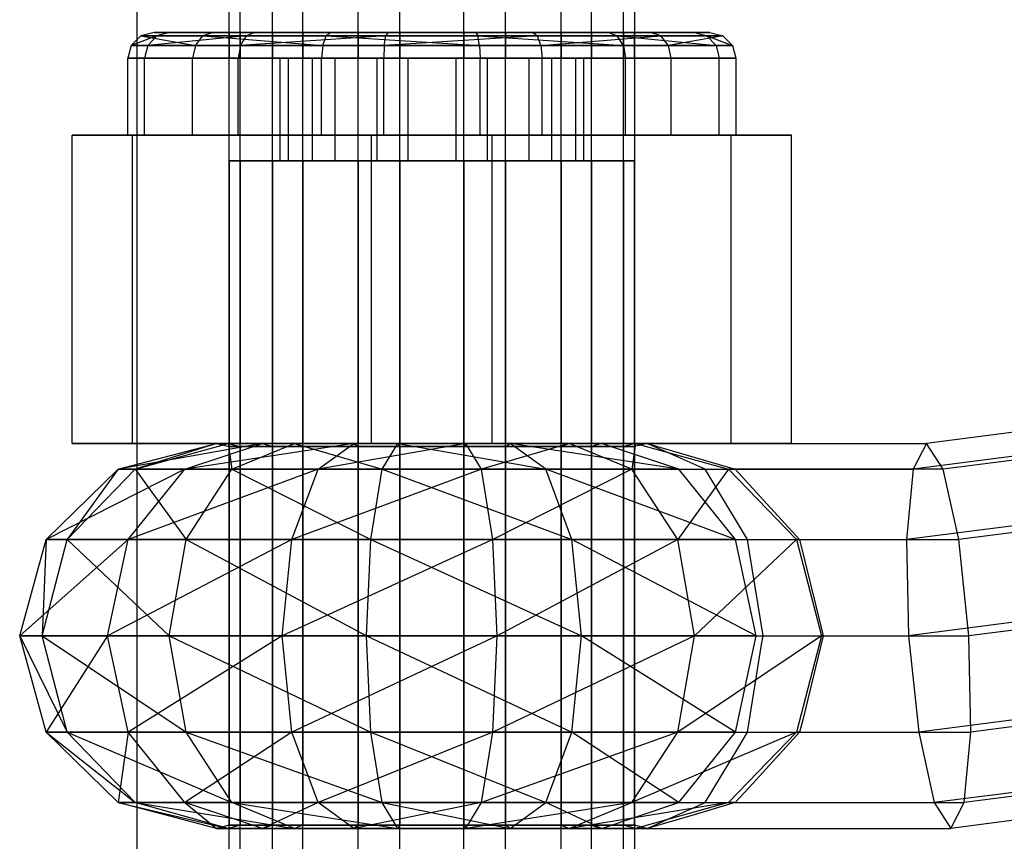
# Model space of a CAD drawing. Extents: x -1550 to 3800, y -2590 to 2590.
# Drawn here: x 98 to 117, y 8 to 24 of the extents above; entities that cross this region are included whole.
import ezdxf

# ---------------------------------------------------------------- set-up
doc = ezdxf.new("R2010")
doc.units = 0

msp = doc.modelspace()

# ---------------------------------------------------------------- linework, layer by layer
at = {"color": 0}
for p, q in [((100.250238, 100.076052, -299.957631), (100.250238, -99.923948, -299.957631)), ((102.049247, -16, 1500.625738), (102.049247, 24.5, 1500.625738)), ((102.265678, -16, 1498.566528), (102.265678, 24.5, 1498.566528)), ((102.891416, -16, 1502.517282), (102.891416, 24.5, 1502.517282)), ((103.482718, -16, 1496.891416), (103.482718, 24.5, 1496.891416)), ((104.566528, -16, 1503.734322), (104.566528, 24.5, 1503.734322)), ((105.374262, -16, 1496.049247), (105.374262, 24.5, 1496.049247)), ((106.625738, -16, 1503.950753), (106.625738, 24.5, 1503.950753)), ((107.433472, -16, 1496.265678), (107.433472, 24.5, 1496.265678)), ((108.517282, -16, 1503.108584), (108.517282, 24.5, 1503.108584)), ((109.108584, -16, 1497.482718), (109.108584, 24.5, 1497.482718)), ((109.734322, -16, 1501.433472), (109.734322, 24.5, 1501.433472)), ((109.950753, 24.5, 1499.374262), (109.950753, -16, 1499.374262)), ((100.585135, 24, 1500.85763), (100.329503, 23.933013, 1500.898119)), ((100.881774, 24, 1498.035297), (100.585135, 24, 1500.85763)), ((100.585135, 24, 1500.85763), (101.739405, 24, 1503.450162)), ((100.881774, 24, 1498.035297), (100.640146, 23.933013, 1497.942545)), ((102.549838, 24, 1495.739405), (100.881774, 24, 1498.035297)), ((101.739405, 24, 1503.450162), (101.538264, 23.933013, 1503.613042)), ((101.739405, 24, 1503.450162), (104.035297, 24, 1505.118226)), ((102.891416, 24, 1502.517282), (102.049247, 24, 1500.625738)), ((102.049247, 24, 1500.625738), (102.265678, 24, 1498.566528)), ((102.049247, 24, 1500.625738), (102.049247, 23.5, 1500.625738)), ((102.265678, 24, 1498.566528), (103.482718, 24, 1496.891416)), ((102.265678, 24, 1498.566528), (102.265678, 23.5, 1498.566528)), ((102.549838, 24, 1495.739405), (102.386958, 23.933013, 1495.538264)), ((105.14237, 24, 1494.585135), (102.549838, 24, 1495.739405)), ((104.566528, 24, 1503.734322), (102.891416, 24, 1502.517282)), ((102.891416, 24, 1502.517282), (102.891416, 23.5, 1502.517282)), ((103.482718, 24, 1496.891416), (105.374262, 24, 1496.049247)), ((103.482718, 24, 1496.891416), (103.482718, 23.5, 1496.891416)), ((104.035297, 24, 1505.118226), (103.942545, 23.933013, 1505.359854)), ((104.035297, 24, 1505.118226), (106.85763, 24, 1505.414865)), ((106.625738, 24, 1503.950753), (104.566528, 24, 1503.734322)), ((104.566528, 24, 1503.734322), (104.566528, 23.5, 1503.734322)), ((105.14237, 24, 1494.585135), (105.101881, 23.933013, 1494.329503)), ((107.964703, 24, 1494.881774), (105.14237, 24, 1494.585135)), ((105.374262, 24, 1496.049247), (107.433472, 24, 1496.265678)), ((105.374262, 24, 1496.049247), (105.374262, 23.5, 1496.049247)), ((108.517282, 24, 1503.108584), (106.625738, 24, 1503.950753)), ((106.625738, 24, 1503.950753), (106.625738, 23.5, 1503.950753)), ((106.85763, 24, 1505.414865), (109.450162, 24, 1504.260595)), ((106.85763, 24, 1505.414865), (106.898119, 23.933013, 1505.670497)), ((107.433472, 24, 1496.265678), (109.108584, 24, 1497.482718)), ((107.433472, 24, 1496.265678), (107.433472, 23.5, 1496.265678)), ((110.260595, 24, 1496.549838), (107.964703, 24, 1494.881774)), ((107.964703, 24, 1494.881774), (108.057455, 23.933013, 1494.640146)), ((109.734322, 24, 1501.433472), (108.517282, 24, 1503.108584)), ((108.517282, 24, 1503.108584), (108.517282, 23.5, 1503.108584)), ((109.108584, 24, 1497.482718), (109.950753, 24, 1499.374262)), ((109.108584, 24, 1497.482718), (109.108584, 23.5, 1497.482718)), ((109.450162, 24, 1504.260595), (111.118226, 24, 1501.964703)), ((109.450162, 24, 1504.260595), (109.613042, 23.933013, 1504.461736)), ((109.950753, 24, 1499.374262), (109.734322, 24, 1501.433472)), ((109.734322, 24, 1501.433472), (109.734322, 23.5, 1501.433472)), ((109.950753, 23.5, 1499.374262), (109.950753, 24, 1499.374262)), ((111.414865, 24, 1499.14237), (110.260595, 24, 1496.549838)), ((110.461736, 23.933013, 1496.386958), (110.260595, 24, 1496.549838)), ((111.118226, 24, 1501.964703), (111.414865, 24, 1499.14237)), ((111.118226, 24, 1501.964703), (111.359854, 23.933013, 1502.057455)), ((111.414865, 24, 1499.14237), (111.670497, 23.933013, 1499.101881)), ((100.142366, 23.75, 1500.927758), (100.329503, 23.933013, 1500.898119)), ((100.640146, 23.933013, 1497.942545), (100.142366, 23.75, 1500.927758)), ((100.329503, 23.933013, 1500.898119), (101.538264, 23.933013, 1503.613042)), ((100.640146, 23.933013, 1497.942545), (100.329503, 23.933013, 1500.898119)), ((100.329503, 23.933013, 1500.898119), (101.39102, 23.75, 1503.732279)), ((100.463262, 23.75, 1497.874645), (100.640146, 23.933013, 1497.942545)), ((102.386958, 23.933013, 1495.538264), (100.463262, 23.75, 1497.874645)), ((102.386958, 23.933013, 1495.538264), (100.640146, 23.933013, 1497.942545)), ((101.39102, 23.75, 1503.732279), (101.538264, 23.933013, 1503.613042)), ((101.538264, 23.933013, 1503.613042), (103.942545, 23.933013, 1505.359854)), ((101.538264, 23.933013, 1503.613042), (103.874645, 23.75, 1505.536738)), ((102.267721, 23.75, 1495.39102), (102.386958, 23.933013, 1495.538264)), ((105.101881, 23.933013, 1494.329503), (102.267721, 23.75, 1495.39102)), ((105.101881, 23.933013, 1494.329503), (102.386958, 23.933013, 1495.538264)), ((103.874645, 23.75, 1505.536738), (103.942545, 23.933013, 1505.359854)), ((103.942545, 23.933013, 1505.359854), (106.898119, 23.933013, 1505.670497)), ((103.942545, 23.933013, 1505.359854), (106.927758, 23.75, 1505.857634)), ((105.072242, 23.75, 1494.142366), (105.101881, 23.933013, 1494.329503)), ((108.057455, 23.933013, 1494.640146), (105.072242, 23.75, 1494.142366)), ((108.057455, 23.933013, 1494.640146), (105.101881, 23.933013, 1494.329503)), ((106.898119, 23.933013, 1505.670497), (109.613042, 23.933013, 1504.461736)), ((106.927758, 23.75, 1505.857634), (106.898119, 23.933013, 1505.670497)), ((106.898119, 23.933013, 1505.670497), (109.732279, 23.75, 1504.60898)), ((110.461736, 23.933013, 1496.386958), (108.057455, 23.933013, 1494.640146)), ((108.125355, 23.75, 1494.463262), (108.057455, 23.933013, 1494.640146)), ((108.125355, 23.75, 1494.463262), (110.461736, 23.933013, 1496.386958)), ((109.613042, 23.933013, 1504.461736), (111.359854, 23.933013, 1502.057455)), ((109.732279, 23.75, 1504.60898), (109.613042, 23.933013, 1504.461736)), ((109.613042, 23.933013, 1504.461736), (111.536738, 23.75, 1502.125355)), ((111.670497, 23.933013, 1499.101881), (110.461736, 23.933013, 1496.386958)), ((110.60898, 23.75, 1496.267721), (110.461736, 23.933013, 1496.386958)), ((111.670497, 23.933013, 1499.101881), (110.60898, 23.75, 1496.267721)), ((111.359854, 23.933013, 1502.057455), (111.670497, 23.933013, 1499.101881)), ((111.536738, 23.75, 1502.125355), (111.359854, 23.933013, 1502.057455)), ((111.359854, 23.933013, 1502.057455), (111.857634, 23.75, 1499.072242)), ((111.857634, 23.75, 1499.072242), (111.670497, 23.933013, 1499.101881)), ((100.142366, 23.75, 1500.927758), (100.07387, 23.5, 1500.938607)), ((101.39102, 23.75, 1503.732279), (100.142366, 23.75, 1500.927758)), ((100.142366, 23.75, 1500.927758), (100.463262, 23.75, 1497.874645)), ((100.463262, 23.75, 1497.874645), (100.398517, 23.5, 1497.849792)), ((100.463262, 23.75, 1497.874645), (102.267721, 23.75, 1495.39102)), ((101.39102, 23.75, 1503.732279), (101.337124, 23.5, 1503.775922)), ((103.874645, 23.75, 1505.536738), (101.39102, 23.75, 1503.732279)), ((102.267721, 23.75, 1495.39102), (102.224078, 23.5, 1495.337124)), ((102.267721, 23.75, 1495.39102), (105.072242, 23.75, 1494.142366)), ((103.874645, 23.75, 1505.536738), (103.849792, 23.5, 1505.601483)), ((106.927758, 23.75, 1505.857634), (103.874645, 23.75, 1505.536738)), ((105.072242, 23.75, 1494.142366), (105.061393, 23.5, 1494.07387)), ((105.072242, 23.75, 1494.142366), (108.125355, 23.75, 1494.463262)), ((106.927758, 23.75, 1505.857634), (106.938607, 23.5, 1505.92613)), ((109.732279, 23.75, 1504.60898), (106.927758, 23.75, 1505.857634)), ((108.125355, 23.75, 1494.463262), (108.150208, 23.5, 1494.398517)), ((108.125355, 23.75, 1494.463262), (110.60898, 23.75, 1496.267721)), ((109.732279, 23.75, 1504.60898), (109.775922, 23.5, 1504.662876)), ((111.536738, 23.75, 1502.125355), (109.732279, 23.75, 1504.60898)), ((110.60898, 23.75, 1496.267721), (111.857634, 23.75, 1499.072242)), ((110.662876, 23.5, 1496.224078), (110.60898, 23.75, 1496.267721)), ((111.536738, 23.75, 1502.125355), (111.601483, 23.5, 1502.150208)), ((111.857634, 23.75, 1499.072242), (111.536738, 23.75, 1502.125355)), ((111.857634, 23.75, 1499.072242), (111.92613, 23.5, 1499.061393)), ((100.07387, 22, 1500.938607), (100.07387, 23.5, 1500.938607)), ((100.07387, 23.5, 1500.938607), (100.398517, 23.5, 1497.849792)), ((101.337124, 23.5, 1503.775922), (100.07387, 23.5, 1500.938607)), ((100.398517, 22, 1497.849792), (100.398517, 23.5, 1497.849792)), ((100.398517, 23.5, 1497.849792), (102.224078, 23.5, 1495.337124)), ((101.337124, 22, 1503.775922), (101.337124, 23.5, 1503.775922)), ((103.849792, 23.5, 1505.601483), (101.337124, 23.5, 1503.775922)), ((102.049247, 23.5, 1500.625738), (102.265678, 23.5, 1498.566528)), ((102.891416, 23.5, 1502.517282), (102.049247, 23.5, 1500.625738)), ((102.224078, 22, 1495.337124), (102.224078, 23.5, 1495.337124)), ((102.224078, 23.5, 1495.337124), (105.061393, 23.5, 1494.07387)), ((102.265678, 23.5, 1498.566528), (103.482718, 23.5, 1496.891416)), ((104.566528, 23.5, 1503.734322), (102.891416, 23.5, 1502.517282)), ((103.199259, 23.5, 1498.924896), (103.036935, 23.5, 1500.469303)), ((103.036935, 23.5, 1500.469303), (103.036935, 21.5, 1500.469303)), ((103.036935, 23.5, 1500.469303), (103.668562, 23.5, 1501.887961)), ((104.112039, 23.5, 1497.668562), (103.199259, 23.5, 1498.924896)), ((103.199259, 23.5, 1498.924896), (103.199259, 21.5, 1498.924896)), ((103.482718, 23.5, 1496.891416), (105.374262, 23.5, 1496.049247)), ((103.668562, 23.5, 1501.887961), (103.668562, 21.5, 1501.887961)), ((103.668562, 23.5, 1501.887961), (104.924896, 23.5, 1502.800741)), ((103.849792, 22, 1505.601483), (103.849792, 23.5, 1505.601483)), ((106.938607, 23.5, 1505.92613), (103.849792, 23.5, 1505.601483)), ((105.530697, 23.5, 1497.036935), (104.112039, 23.5, 1497.668562)), ((104.112039, 23.5, 1497.668562), (104.112039, 21.5, 1497.668562)), ((106.625738, 23.5, 1503.950753), (104.566528, 23.5, 1503.734322)), ((104.924896, 23.5, 1502.800741), (104.924896, 21.5, 1502.800741)), ((104.924896, 23.5, 1502.800741), (106.469303, 23.5, 1502.963065)), ((105.061393, 22, 1494.07387), (105.061393, 23.5, 1494.07387)), ((105.061393, 23.5, 1494.07387), (108.150208, 23.5, 1494.398517)), ((105.374262, 23.5, 1496.049247), (107.433472, 23.5, 1496.265678)), ((107.075104, 23.5, 1497.199259), (105.530697, 23.5, 1497.036935)), ((105.530697, 23.5, 1497.036935), (105.530697, 21.5, 1497.036935)), ((106.469303, 23.5, 1502.963065), (106.469303, 21.5, 1502.963065)), ((106.469303, 23.5, 1502.963065), (107.887961, 23.5, 1502.331438)), ((108.517282, 23.5, 1503.108584), (106.625738, 23.5, 1503.950753)), ((106.938607, 22, 1505.92613), (106.938607, 23.5, 1505.92613)), ((109.775922, 23.5, 1504.662876), (106.938607, 23.5, 1505.92613)), ((108.331438, 23.5, 1498.112039), (107.075104, 23.5, 1497.199259)), ((107.075104, 23.5, 1497.199259), (107.075104, 21.5, 1497.199259)), ((107.433472, 23.5, 1496.265678), (109.108584, 23.5, 1497.482718)), ((107.887961, 23.5, 1502.331438), (107.887961, 21.5, 1502.331438)), ((107.887961, 23.5, 1502.331438), (108.800741, 23.5, 1501.075104)), ((108.150208, 22, 1494.398517), (108.150208, 23.5, 1494.398517)), ((108.150208, 23.5, 1494.398517), (110.662876, 23.5, 1496.224078)), ((108.963065, 23.5, 1499.530697), (108.331438, 23.5, 1498.112039)), ((108.331438, 23.5, 1498.112039), (108.331438, 21.5, 1498.112039)), ((109.734322, 23.5, 1501.433472), (108.517282, 23.5, 1503.108584)), ((108.800741, 23.5, 1501.075104), (108.800741, 21.5, 1501.075104)), ((108.800741, 23.5, 1501.075104), (108.963065, 23.5, 1499.530697)), ((108.963065, 21.5, 1499.530697), (108.963065, 23.5, 1499.530697)), ((109.108584, 23.5, 1497.482718), (109.950753, 23.5, 1499.374262)), ((109.950753, 23.5, 1499.374262), (109.734322, 23.5, 1501.433472)), ((109.775922, 22, 1504.662876), (109.775922, 23.5, 1504.662876)), ((111.601483, 23.5, 1502.150208), (109.775922, 23.5, 1504.662876)), ((110.662876, 22, 1496.224078), (110.662876, 23.5, 1496.224078)), ((110.662876, 23.5, 1496.224078), (111.92613, 23.5, 1499.061393)), ((111.601483, 22, 1502.150208), (111.601483, 23.5, 1502.150208)), ((111.92613, 23.5, 1499.061393), (111.601483, 23.5, 1502.150208)), ((111.92613, 23.5, 1499.061393), (111.92613, 22, 1499.061393)), ((104.825873, 22, 1492.586852), (98.992962, 22, 1497.31025)), ((98.992962, 22, 1497.31025), (100.167089, 22, 1504.723398)), ((98.992962, 16, 1497.31025), (98.992962, 22, 1497.31025)), ((100.398517, 22, 1497.849792), (100.07387, 22, 1500.938607)), ((100.07387, 22, 1500.938607), (101.337124, 22, 1503.775922)), ((100.167089, 22, 1504.723398), (107.174127, 22, 1507.413148)), ((100.167089, 16, 1504.723398), (100.167089, 22, 1504.723398)), ((102.224078, 22, 1495.337124), (100.398517, 22, 1497.849792)), ((101.337124, 22, 1503.775922), (103.849792, 22, 1505.601483)), ((105.061393, 22, 1494.07387), (102.224078, 22, 1495.337124)), ((103.849792, 22, 1505.601483), (106.938607, 22, 1505.92613)), ((111.832911, 22, 1495.276602), (104.825873, 22, 1492.586852)), ((104.825873, 16, 1492.586852), (104.825873, 22, 1492.586852)), ((108.150208, 22, 1494.398517), (105.061393, 22, 1494.07387)), ((106.938607, 22, 1505.92613), (109.775922, 22, 1504.662876)), ((107.174127, 22, 1507.413148), (113.007038, 22, 1502.68975)), ((107.174127, 16, 1507.413148), (107.174127, 22, 1507.413148)), ((110.662876, 22, 1496.224078), (108.150208, 22, 1494.398517)), ((109.775922, 22, 1504.662876), (111.601483, 22, 1502.150208)), ((111.92613, 22, 1499.061393), (110.662876, 22, 1496.224078)), ((111.601483, 22, 1502.150208), (111.92613, 22, 1499.061393)), ((113.007038, 22, 1502.68975), (111.832911, 22, 1495.276602)), ((111.832911, 16, 1495.276602), (111.832911, 22, 1495.276602)), ((113.007038, 16, 1502.68975), (113.007038, 22, 1502.68975)), ((102.891416, 21.5, 1502.517282), (102.049247, 21.5, 1500.625738)), ((102.049247, 21.5, 1500.625738), (102.265678, 21.5, 1498.566528)), ((102.049247, 21.5, 1500.625738), (102.049247, 16, 1500.625738)), ((102.265678, 21.5, 1498.566528), (103.482718, 21.5, 1496.891416)), ((102.265678, 21.5, 1498.566528), (102.265678, 16, 1498.566528)), ((104.566528, 21.5, 1503.734322), (102.891416, 21.5, 1502.517282)), ((102.891416, 21.5, 1502.517282), (102.891416, 16, 1502.517282)), ((103.036935, 21.5, 1500.469303), (103.199259, 21.5, 1498.924896)), ((103.668562, 21.5, 1501.887961), (103.036935, 21.5, 1500.469303)), ((103.199259, 21.5, 1498.924896), (104.112039, 21.5, 1497.668562)), ((103.482718, 21.5, 1496.891416), (105.374262, 21.5, 1496.049247)), ((103.482718, 21.5, 1496.891416), (103.482718, 16, 1496.891416)), ((104.924896, 21.5, 1502.800741), (103.668562, 21.5, 1501.887961)), ((104.112039, 21.5, 1497.668562), (105.530697, 21.5, 1497.036935)), ((106.625738, 21.5, 1503.950753), (104.566528, 21.5, 1503.734322)), ((104.566528, 21.5, 1503.734322), (104.566528, 16, 1503.734322)), ((106.469303, 21.5, 1502.963065), (104.924896, 21.5, 1502.800741)), ((105.374262, 21.5, 1496.049247), (107.433472, 21.5, 1496.265678)), ((105.374262, 21.5, 1496.049247), (105.374262, 16, 1496.049247)), ((105.530697, 21.5, 1497.036935), (107.075104, 21.5, 1497.199259)), ((107.887961, 21.5, 1502.331438), (106.469303, 21.5, 1502.963065)), ((108.517282, 21.5, 1503.108584), (106.625738, 21.5, 1503.950753)), ((106.625738, 21.5, 1503.950753), (106.625738, 16, 1503.950753)), ((107.075104, 21.5, 1497.199259), (108.331438, 21.5, 1498.112039)), ((107.433472, 21.5, 1496.265678), (109.108584, 21.5, 1497.482718)), ((107.433472, 21.5, 1496.265678), (107.433472, 16, 1496.265678)), ((108.800741, 21.5, 1501.075104), (107.887961, 21.5, 1502.331438)), ((108.331438, 21.5, 1498.112039), (108.963065, 21.5, 1499.530697)), ((109.734322, 21.5, 1501.433472), (108.517282, 21.5, 1503.108584)), ((108.517282, 21.5, 1503.108584), (108.517282, 16, 1503.108584)), ((108.963065, 21.5, 1499.530697), (108.800741, 21.5, 1501.075104)), ((109.108584, 21.5, 1497.482718), (109.950753, 21.5, 1499.374262)), ((109.108584, 21.5, 1497.482718), (109.108584, 16, 1497.482718)), ((109.950753, 21.5, 1499.374262), (109.734322, 21.5, 1501.433472)), ((109.734322, 21.5, 1501.433472), (109.734322, 16, 1501.433472)), ((109.950753, 16, 1499.374262), (109.950753, 21.5, 1499.374262)), ((117.744804, 16.272373, 1498.139806), (115.64103, 16, 1498.473011)), ((100.167089, 16, 1504.723398), (98.992962, 16, 1497.31025)), ((98.992962, 16, 1497.31025), (104.825873, 16, 1492.586852)), ((99.88508, 15.497595, 1500.968508), (101.802325, 16, 1500.664846)), ((102.69713, 16, 1502.674612), (99.88508, 15.497595, 1500.968508)), ((107.174127, 16, 1507.413148), (100.167089, 16, 1504.723398)), ((100.22007, 15.497595, 1497.781293), (102.032283, 16, 1498.476936)), ((101.802325, 16, 1500.664846), (100.22007, 15.497595, 1497.781293)), ((101.188578, 15.497595, 1503.896212), (102.69713, 16, 1502.674612)), ((104.476936, 16, 1503.967717), (101.188578, 15.497595, 1503.896212)), ((102.032283, 16, 1498.476936), (101.802325, 16, 1500.664846)), ((101.802325, 16, 1500.664846), (102.049247, 15.935295, 1500.625738)), ((101.802325, 16, 1500.664846), (102.69713, 16, 1502.674612)), ((103.325388, 16, 1496.69713), (102.032283, 16, 1498.476936)), ((102.032283, 16, 1498.476936), (102.265678, 15.935295, 1498.566528)), ((102.032283, 16, 1498.476936), (102.103788, 15.497595, 1495.188578)), ((102.265678, 16, 1498.566528), (102.049247, 16, 1500.625738)), ((102.049247, 16, 1500.625738), (102.891416, 16, 1502.517282)), ((102.049247, 15.935295, 1500.625738), (102.249589, 15.935295, 1498.719609)), ((102.111853, 15.935295, 1500.766354), (102.049247, 15.935295, 1500.625738)), ((102.049247, 15.935295, 1500.625738), (102.049247, 8.564705, 1500.625738)), ((102.103788, 15.497595, 1495.188578), (103.325388, 16, 1496.69713)), ((102.891416, 15.935295, 1502.517282), (102.111853, 15.935295, 1500.766354)), ((102.249589, 15.935295, 1498.719609), (102.265678, 15.935295, 1498.566528)), ((103.482718, 16, 1496.891416), (102.265678, 16, 1498.566528)), ((102.265678, 15.935295, 1498.566528), (103.392244, 15.935295, 1497.015943)), ((102.265678, 15.935295, 1498.566528), (102.265678, 8.564705, 1498.566528)), ((102.69713, 16, 1502.674612), (102.891416, 15.935295, 1502.517282)), ((102.69713, 16, 1502.674612), (104.476936, 16, 1503.967717)), ((102.891416, 16, 1502.517282), (104.566528, 16, 1503.734322)), ((103.015943, 15.935295, 1502.607756), (102.891416, 15.935295, 1502.517282)), ((102.891416, 15.935295, 1502.517282), (102.891416, 8.564705, 1502.517282)), ((104.566528, 15.935295, 1503.734322), (103.015943, 15.935295, 1502.607756)), ((105.335154, 16, 1495.802325), (103.325388, 16, 1496.69713)), ((103.325388, 16, 1496.69713), (103.482718, 15.935295, 1496.891416)), ((103.325388, 16, 1496.69713), (105.031492, 15.497595, 1493.88508)), ((103.392244, 15.935295, 1497.015943), (103.482718, 15.935295, 1496.891416)), ((105.374262, 16, 1496.049247), (103.482718, 16, 1496.891416)), ((103.482718, 15.935295, 1496.891416), (105.233646, 15.935295, 1496.111853)), ((103.482718, 15.935295, 1496.891416), (103.482718, 8.564705, 1496.891416)), ((103.781293, 15.497595, 1505.77993), (104.476936, 16, 1503.967717)), ((106.664846, 16, 1504.197675), (103.781293, 15.497595, 1505.77993)), ((104.476936, 16, 1503.967717), (104.566528, 15.935295, 1503.734322)), ((104.476936, 16, 1503.967717), (106.664846, 16, 1504.197675)), ((104.566528, 16, 1503.734322), (106.625738, 16, 1503.950753)), ((104.719609, 15.935295, 1503.750411), (104.566528, 15.935295, 1503.734322)), ((104.566528, 15.935295, 1503.734322), (104.566528, 8.564705, 1503.734322)), ((106.625738, 15.935295, 1503.950753), (104.719609, 15.935295, 1503.750411)), ((104.825873, 16, 1492.586852), (111.832911, 16, 1495.276602)), ((105.031492, 15.497595, 1493.88508), (105.335154, 16, 1495.802325)), ((105.233646, 15.935295, 1496.111853), (105.374262, 15.935295, 1496.049247)), ((107.523064, 16, 1496.032283), (105.335154, 16, 1495.802325)), ((105.335154, 16, 1495.802325), (105.374262, 15.935295, 1496.049247)), ((105.335154, 16, 1495.802325), (108.218707, 15.497595, 1494.22007)), ((107.433472, 16, 1496.265678), (105.374262, 16, 1496.049247)), ((105.374262, 15.935295, 1496.049247), (107.280391, 15.935295, 1496.249589)), ((105.374262, 15.935295, 1496.049247), (105.374262, 8.564705, 1496.049247)), ((106.664846, 16, 1504.197675), (106.625738, 15.935295, 1503.950753)), ((106.625738, 16, 1503.950753), (108.517282, 16, 1503.108584)), ((106.766354, 15.935295, 1503.888147), (106.625738, 15.935295, 1503.950753)), ((106.625738, 15.935295, 1503.950753), (106.625738, 8.564705, 1503.950753)), ((106.664846, 16, 1504.197675), (108.674612, 16, 1503.30287)), ((106.968508, 15.497595, 1506.11492), (106.664846, 16, 1504.197675)), ((108.517282, 15.935295, 1503.108584), (106.766354, 15.935295, 1503.888147)), ((108.674612, 16, 1503.30287), (106.968508, 15.497595, 1506.11492)), ((113.007038, 16, 1502.68975), (107.174127, 16, 1507.413148)), ((107.280391, 15.935295, 1496.249589), (107.433472, 15.935295, 1496.265678)), ((107.433472, 15.935295, 1496.265678), (107.523064, 16, 1496.032283)), ((109.108584, 16, 1497.482718), (107.433472, 16, 1496.265678)), ((107.433472, 15.935295, 1496.265678), (108.984057, 15.935295, 1497.392244)), ((107.433472, 15.935295, 1496.265678), (107.433472, 8.564705, 1496.265678)), ((109.30287, 16, 1497.325388), (107.523064, 16, 1496.032283)), ((108.218707, 15.497595, 1494.22007), (107.523064, 16, 1496.032283)), ((110.811422, 15.497595, 1496.103788), (107.523064, 16, 1496.032283)), ((108.674612, 16, 1503.30287), (108.517282, 15.935295, 1503.108584)), ((108.517282, 16, 1503.108584), (109.734322, 16, 1501.433472)), ((108.607756, 15.935295, 1502.984057), (108.517282, 15.935295, 1503.108584)), ((108.517282, 15.935295, 1503.108584), (108.517282, 8.564705, 1503.108584)), ((109.734322, 15.935295, 1501.433472), (108.607756, 15.935295, 1502.984057)), ((108.674612, 16, 1503.30287), (109.967717, 16, 1501.523064)), ((109.896212, 15.497595, 1504.811422), (108.674612, 16, 1503.30287)), ((108.984057, 15.935295, 1497.392244), (109.108584, 15.935295, 1497.482718)), ((109.30287, 16, 1497.325388), (109.108584, 15.935295, 1497.482718)), ((109.950753, 16, 1499.374262), (109.108584, 16, 1497.482718)), ((109.108584, 15.935295, 1497.482718), (109.950753, 15.935295, 1499.374262)), ((109.108584, 15.935295, 1497.482718), (109.108584, 8.564705, 1497.482718)), ((110.197675, 16, 1499.335154), (109.30287, 16, 1497.325388)), ((110.811422, 15.497595, 1496.103788), (109.30287, 16, 1497.325388)), ((109.967717, 16, 1501.523064), (109.734322, 15.935295, 1501.433472)), ((109.734322, 16, 1501.433472), (109.950753, 16, 1499.374262)), ((109.750411, 15.935295, 1501.280391), (109.734322, 15.935295, 1501.433472)), ((109.734322, 15.935295, 1501.433472), (109.734322, 8.564705, 1501.433472)), ((109.950753, 15.935295, 1499.374262), (109.750411, 15.935295, 1501.280391)), ((109.967717, 16, 1501.523064), (109.896212, 15.497595, 1504.811422)), ((110.197675, 16, 1499.335154), (109.950753, 15.935295, 1499.374262)), ((109.950753, 8.564705, 1499.374262), (109.950753, 15.935295, 1499.374262)), ((109.967717, 16, 1501.523064), (110.197675, 16, 1499.335154)), ((109.967717, 16, 1501.523064), (111.77993, 15.497595, 1502.218707)), ((110.796772, 15.733097, 1498.231756), (110.197675, 16, 1499.335154)), ((110.197675, 16, 1499.335154), (115.64103, 16, 1498.473011)), ((110.197675, 16, 1499.335154), (111.912015, 15.497595, 1500.962001)), ((111.832911, 16, 1495.276602), (113.007038, 16, 1502.68975)), ((115.64103, 16, 1498.473011), (115.379314, 15.497595, 1496.61609)), ((115.965943, 15.497595, 1500.319922), (115.64103, 16, 1498.473011)), ((117.54684, 15.778222, 1496.272788), (115.379314, 15.497595, 1496.61609)), ((118.133469, 15.778222, 1499.976619), (115.965943, 15.497595, 1500.319922)), ((111.325386, 15.497595, 1497.25817), (110.796772, 15.733097, 1498.231756)), ((98.48156, 14.125, 1501.190804), (99.88508, 15.497595, 1500.968508)), ((101.188578, 15.497595, 1503.896212), (98.48156, 14.125, 1501.190804)), ((98.893438, 14.125, 1497.272047), (100.22007, 15.497595, 1497.781293)), ((99.88508, 15.497595, 1500.968508), (98.893438, 14.125, 1497.272047)), ((100.22007, 15.497595, 1497.781293), (99.88508, 15.497595, 1500.968508)), ((99.88508, 15.497595, 1500.968508), (101.188578, 15.497595, 1503.896212)), ((100.084242, 14.125, 1504.790486), (101.188578, 15.497595, 1503.896212)), ((103.781293, 15.497595, 1505.77993), (100.084242, 14.125, 1504.790486)), ((100.22007, 15.497595, 1497.781293), (101.209514, 14.125, 1494.084242)), ((102.103788, 15.497595, 1495.188578), (100.22007, 15.497595, 1497.781293)), ((101.188578, 15.497595, 1503.896212), (103.781293, 15.497595, 1505.77993)), ((101.209514, 14.125, 1494.084242), (102.103788, 15.497595, 1495.188578)), ((102.103788, 15.497595, 1495.188578), (104.809196, 14.125, 1492.48156)), ((105.031492, 15.497595, 1493.88508), (102.103788, 15.497595, 1495.188578)), ((103.272047, 14.125, 1507.106562), (103.781293, 15.497595, 1505.77993)), ((106.968508, 15.497595, 1506.11492), (103.272047, 14.125, 1507.106562)), ((103.781293, 15.497595, 1505.77993), (106.968508, 15.497595, 1506.11492)), ((104.809196, 14.125, 1492.48156), (105.031492, 15.497595, 1493.88508)), ((105.031492, 15.497595, 1493.88508), (108.727953, 14.125, 1492.893438)), ((108.218707, 15.497595, 1494.22007), (105.031492, 15.497595, 1493.88508)), ((107.190804, 14.125, 1507.51844), (106.968508, 15.497595, 1506.11492)), ((106.968508, 15.497595, 1506.11492), (109.896212, 15.497595, 1504.811422)), ((109.896212, 15.497595, 1504.811422), (107.190804, 14.125, 1507.51844)), ((108.727953, 14.125, 1492.893438), (108.218707, 15.497595, 1494.22007)), ((111.915758, 14.125, 1495.209514), (108.218707, 15.497595, 1494.22007)), ((110.811422, 15.497595, 1496.103788), (108.218707, 15.497595, 1494.22007)), ((110.790486, 14.125, 1505.915758), (109.896212, 15.497595, 1504.811422)), ((109.896212, 15.497595, 1504.811422), (111.77993, 15.497595, 1502.218707)), ((111.77993, 15.497595, 1502.218707), (110.790486, 14.125, 1505.915758)), ((111.915758, 14.125, 1495.209514), (110.811422, 15.497595, 1496.103788)), ((110.811422, 15.497595, 1496.103788), (111.325386, 15.497595, 1497.25817)), ((111.550899, 15.122643, 1496.842825), (111.325386, 15.497595, 1497.25817)), ((111.325386, 15.497595, 1497.25817), (115.379314, 15.497595, 1496.61609)), ((111.912015, 15.497595, 1500.962001), (111.77993, 15.497595, 1502.218707)), ((111.77993, 15.497595, 1502.218707), (113.106562, 14.125, 1502.727953)), ((115.965943, 15.497595, 1500.319922), (111.912015, 15.497595, 1500.962001)), ((111.912015, 15.497595, 1500.962001), (112.87898, 14.44001, 1501.879617)), ((115.379314, 15.497595, 1496.61609), (115.250921, 14.125, 1495.246721)), ((116.266993, 14.125, 1501.661945), (115.965943, 15.497595, 1500.319922)), ((112.150927, 14.125, 1495.737712), (111.550899, 15.122643, 1496.842825)), ((112.87898, 14.44001, 1501.879617), (113.166999, 14.125, 1502.152936)), ((117.592622, 14.428177, 1494.875832), (115.250921, 14.125, 1495.246721)), ((118.608694, 14.428177, 1501.291056), (116.266993, 14.125, 1501.661945)), ((97.967836, 12.25, 1501.27217), (98.48156, 14.125, 1501.190804)), ((100.084242, 14.125, 1504.790486), (97.967836, 12.25, 1501.27217)), ((98.407857, 12.25, 1497.085649), (98.893438, 14.125, 1497.272047)), ((98.48156, 14.125, 1501.190804), (98.407857, 12.25, 1497.085649)), ((98.893438, 14.125, 1497.272047), (98.48156, 14.125, 1501.190804)), ((98.48156, 14.125, 1501.190804), (100.084242, 14.125, 1504.790486)), ((98.893438, 14.125, 1497.272047), (100.882187, 12.25, 1493.680027)), ((101.209514, 14.125, 1494.084242), (98.893438, 14.125, 1497.272047)), ((99.680027, 12.25, 1505.117813), (100.084242, 14.125, 1504.790486)), ((103.272047, 14.125, 1507.106562), (99.680027, 12.25, 1505.117813)), ((100.084242, 14.125, 1504.790486), (103.272047, 14.125, 1507.106562)), ((100.882187, 12.25, 1493.680027), (101.209514, 14.125, 1494.084242)), ((101.209514, 14.125, 1494.084242), (104.72783, 12.25, 1491.967836)), ((104.809196, 14.125, 1492.48156), (101.209514, 14.125, 1494.084242)), ((103.085649, 12.25, 1507.592143), (103.272047, 14.125, 1507.106562)), ((107.190804, 14.125, 1507.51844), (103.085649, 12.25, 1507.592143)), ((103.272047, 14.125, 1507.106562), (107.190804, 14.125, 1507.51844)), ((104.72783, 12.25, 1491.967836), (104.809196, 14.125, 1492.48156)), ((104.809196, 14.125, 1492.48156), (108.914351, 12.25, 1492.407857)), ((108.727953, 14.125, 1492.893438), (104.809196, 14.125, 1492.48156)), ((107.27217, 12.25, 1508.032164), (107.190804, 14.125, 1507.51844)), ((107.190804, 14.125, 1507.51844), (110.790486, 14.125, 1505.915758)), ((110.790486, 14.125, 1505.915758), (107.27217, 12.25, 1508.032164)), ((108.914351, 12.25, 1492.407857), (108.727953, 14.125, 1492.893438)), ((112.319973, 12.25, 1494.882187), (108.727953, 14.125, 1492.893438)), ((111.915758, 14.125, 1495.209514), (108.727953, 14.125, 1492.893438)), ((111.117813, 12.25, 1506.319973), (110.790486, 14.125, 1505.915758)), ((110.790486, 14.125, 1505.915758), (113.106562, 14.125, 1502.727953)), ((113.106562, 14.125, 1502.727953), (111.117813, 12.25, 1506.319973)), ((112.319973, 12.25, 1494.882187), (111.915758, 14.125, 1495.209514)), ((111.915758, 14.125, 1495.209514), (112.150927, 14.125, 1495.737712)), ((112.190095, 13.881955, 1495.665573), (112.150927, 14.125, 1495.737712)), ((112.150927, 14.125, 1495.737712), (115.250921, 14.125, 1495.246721)), ((113.166999, 14.125, 1502.152936), (113.106562, 14.125, 1502.727953)), ((113.106562, 14.125, 1502.727953), (113.592143, 12.25, 1502.914351)), ((113.166999, 14.125, 1502.152936), (116.266993, 14.125, 1501.661945)), ((113.166999, 14.125, 1502.152936), (113.585604, 12.416333, 1502.550178)), ((115.250921, 14.125, 1495.246721), (115.290254, 12.25, 1494.731824)), ((116.463513, 12.25, 1502.139487), (116.266993, 14.125, 1501.661945)), ((112.453096, 12.25, 1495.181186), (112.190095, 13.881955, 1495.665573)), ((117.869882, 12.583981, 1494.323251), (115.290254, 12.25, 1494.731824)), ((119.043141, 12.583981, 1501.730914), (116.463513, 12.25, 1502.139487)), ((113.585604, 12.416333, 1502.550178), (113.626354, 12.25, 1502.588848)), ((98.48156, 10.375, 1501.190804), (97.967836, 12.25, 1501.27217)), ((97.967836, 12.25, 1501.27217), (98.893438, 10.375, 1497.272047)), ((98.407857, 12.25, 1497.085649), (97.967836, 12.25, 1501.27217)), ((97.967836, 12.25, 1501.27217), (99.680027, 12.25, 1505.117813)), ((98.893438, 10.375, 1497.272047), (98.407857, 12.25, 1497.085649)), ((98.407857, 12.25, 1497.085649), (101.209514, 10.375, 1494.084242)), ((100.882187, 12.25, 1493.680027), (98.407857, 12.25, 1497.085649)), ((99.680027, 12.25, 1505.117813), (98.48156, 10.375, 1501.190804)), ((100.084242, 10.375, 1504.790486), (99.680027, 12.25, 1505.117813)), ((99.680027, 12.25, 1505.117813), (103.085649, 12.25, 1507.592143)), ((103.085649, 12.25, 1507.592143), (100.084242, 10.375, 1504.790486)), ((101.209514, 10.375, 1494.084242), (100.882187, 12.25, 1493.680027)), ((100.882187, 12.25, 1493.680027), (104.809196, 10.375, 1492.48156)), ((104.72783, 12.25, 1491.967836), (100.882187, 12.25, 1493.680027)), ((103.272047, 10.375, 1507.106562), (103.085649, 12.25, 1507.592143)), ((103.085649, 12.25, 1507.592143), (107.27217, 12.25, 1508.032164)), ((107.27217, 12.25, 1508.032164), (103.272047, 10.375, 1507.106562)), ((104.809196, 10.375, 1492.48156), (104.72783, 12.25, 1491.967836)), ((104.72783, 12.25, 1491.967836), (108.727953, 10.375, 1492.893438)), ((108.914351, 12.25, 1492.407857), (104.72783, 12.25, 1491.967836)), ((107.190804, 10.375, 1507.51844), (107.27217, 12.25, 1508.032164)), ((111.117813, 12.25, 1506.319973), (107.190804, 10.375, 1507.51844)), ((107.27217, 12.25, 1508.032164), (111.117813, 12.25, 1506.319973)), ((108.727953, 10.375, 1492.893438), (108.914351, 12.25, 1492.407857)), ((111.915758, 10.375, 1495.209514), (108.914351, 12.25, 1492.407857)), ((112.319973, 12.25, 1494.882187), (108.914351, 12.25, 1492.407857)), ((110.790486, 10.375, 1505.915758), (111.117813, 12.25, 1506.319973)), ((113.592143, 12.25, 1502.914351), (110.790486, 10.375, 1505.915758)), ((111.117813, 12.25, 1506.319973), (113.592143, 12.25, 1502.914351)), ((111.915758, 10.375, 1495.209514), (112.319973, 12.25, 1494.882187)), ((112.319973, 12.25, 1494.882187), (112.453096, 12.25, 1495.181186)), ((112.42629, 12.083667, 1495.230556), (112.453096, 12.25, 1495.181186)), ((112.453096, 12.25, 1495.181186), (115.290254, 12.25, 1494.731824)), ((113.592143, 12.25, 1502.914351), (113.106562, 10.375, 1502.727953)), ((113.626354, 12.25, 1502.588848), (113.226542, 10.618045, 1502.209441)), ((113.626354, 12.25, 1502.588848), (113.592143, 12.25, 1502.914351)), ((113.626354, 12.25, 1502.588848), (116.463513, 12.25, 1502.139487)), ((115.290254, 12.25, 1494.731824), (115.486774, 10.375, 1495.209366)), ((116.502846, 10.375, 1501.62459), (116.463513, 12.25, 1502.139487)), ((112.150927, 10.375, 1495.737712), (112.42629, 12.083667, 1495.230556)), ((113.226542, 10.618045, 1502.209441), (113.166999, 10.375, 1502.152936)), ((118.304329, 10.739785, 1494.763109), (115.486774, 10.375, 1495.209366)), ((119.320401, 10.739785, 1501.178333), (116.502846, 10.375, 1501.62459)), ((99.88508, 9.002405, 1500.968508), (98.48156, 10.375, 1501.190804)), ((98.48156, 10.375, 1501.190804), (100.22007, 9.002405, 1497.781293)), ((98.893438, 10.375, 1497.272047), (98.48156, 10.375, 1501.190804)), ((98.48156, 10.375, 1501.190804), (100.084242, 10.375, 1504.790486)), ((100.22007, 9.002405, 1497.781293), (98.893438, 10.375, 1497.272047)), ((98.893438, 10.375, 1497.272047), (102.103788, 9.002405, 1495.188578)), ((101.209514, 10.375, 1494.084242), (98.893438, 10.375, 1497.272047)), ((100.084242, 10.375, 1504.790486), (99.88508, 9.002405, 1500.968508)), ((101.188578, 9.002405, 1503.896212), (100.084242, 10.375, 1504.790486)), ((100.084242, 10.375, 1504.790486), (103.272047, 10.375, 1507.106562)), ((103.272047, 10.375, 1507.106562), (101.188578, 9.002405, 1503.896212)), ((102.103788, 9.002405, 1495.188578), (101.209514, 10.375, 1494.084242)), ((101.209514, 10.375, 1494.084242), (105.031492, 9.002405, 1493.88508)), ((104.809196, 10.375, 1492.48156), (101.209514, 10.375, 1494.084242)), ((103.781293, 9.002405, 1505.77993), (103.272047, 10.375, 1507.106562)), ((103.272047, 10.375, 1507.106562), (107.190804, 10.375, 1507.51844)), ((107.190804, 10.375, 1507.51844), (103.781293, 9.002405, 1505.77993)), ((105.031492, 9.002405, 1493.88508), (104.809196, 10.375, 1492.48156)), ((104.809196, 10.375, 1492.48156), (108.218707, 9.002405, 1494.22007)), ((108.727953, 10.375, 1492.893438), (104.809196, 10.375, 1492.48156)), ((106.968508, 9.002405, 1506.11492), (107.190804, 10.375, 1507.51844)), ((110.790486, 10.375, 1505.915758), (106.968508, 9.002405, 1506.11492)), ((107.190804, 10.375, 1507.51844), (110.790486, 10.375, 1505.915758)), ((108.218707, 9.002405, 1494.22007), (108.727953, 10.375, 1492.893438)), ((110.811422, 9.002405, 1496.103788), (108.727953, 10.375, 1492.893438)), ((111.915758, 10.375, 1495.209514), (108.727953, 10.375, 1492.893438)), ((109.896212, 9.002405, 1504.811422), (110.790486, 10.375, 1505.915758)), ((113.106562, 10.375, 1502.727953), (109.896212, 9.002405, 1504.811422)), ((110.790486, 10.375, 1505.915758), (113.106562, 10.375, 1502.727953)), ((110.811422, 9.002405, 1496.103788), (111.915758, 10.375, 1495.209514)), ((113.106562, 10.375, 1502.727953), (111.77993, 9.002405, 1502.218707)), ((111.915758, 10.375, 1495.209514), (112.150927, 10.375, 1495.737712)), ((111.961465, 10.05999, 1496.086657), (112.150927, 10.375, 1495.737712)), ((112.150927, 10.375, 1495.737712), (115.486774, 10.375, 1495.209366)), ((113.166999, 10.375, 1502.152936), (112.254839, 9.377357, 1501.287329)), ((113.166999, 10.375, 1502.152936), (113.106562, 10.375, 1502.727953)), ((113.166999, 10.375, 1502.152936), (116.502846, 10.375, 1501.62459)), ((115.486774, 10.375, 1495.209366), (115.787823, 9.002405, 1496.551389)), ((116.374453, 9.002405, 1500.25522), (116.502846, 10.375, 1501.62459)), ((111.325386, 9.002405, 1497.25817), (111.961465, 10.05999, 1496.086657)), ((112.254839, 9.377357, 1501.287329), (111.912015, 9.002405, 1500.962001)), ((118.779554, 9.38974, 1496.077545), (115.787823, 9.002405, 1496.551389)), ((119.366183, 9.38974, 1499.781377), (116.374453, 9.002405, 1500.25522)), ((101.802325, 8.5, 1500.664846), (99.88508, 9.002405, 1500.968508)), ((99.88508, 9.002405, 1500.968508), (102.032283, 8.5, 1498.476936)), ((100.22007, 9.002405, 1497.781293), (99.88508, 9.002405, 1500.968508)), ((99.88508, 9.002405, 1500.968508), (101.188578, 9.002405, 1503.896212)), ((102.032283, 8.5, 1498.476936), (100.22007, 9.002405, 1497.781293)), ((100.22007, 9.002405, 1497.781293), (103.325388, 8.5, 1496.69713)), ((102.103788, 9.002405, 1495.188578), (100.22007, 9.002405, 1497.781293)), ((102.69713, 8.5, 1502.674612), (101.188578, 9.002405, 1503.896212)), ((101.188578, 9.002405, 1503.896212), (101.802325, 8.5, 1500.664846)), ((101.188578, 9.002405, 1503.896212), (103.781293, 9.002405, 1505.77993)), ((103.325388, 8.5, 1496.69713), (102.103788, 9.002405, 1495.188578)), ((102.103788, 9.002405, 1495.188578), (105.335154, 8.5, 1495.802325)), ((105.031492, 9.002405, 1493.88508), (102.103788, 9.002405, 1495.188578)), ((103.781293, 9.002405, 1505.77993), (102.69713, 8.5, 1502.674612)), ((104.476936, 8.5, 1503.967717), (103.781293, 9.002405, 1505.77993)), ((103.781293, 9.002405, 1505.77993), (106.968508, 9.002405, 1506.11492)), ((106.968508, 9.002405, 1506.11492), (104.476936, 8.5, 1503.967717)), ((105.335154, 8.5, 1495.802325), (105.031492, 9.002405, 1493.88508)), ((105.031492, 9.002405, 1493.88508), (107.523064, 8.5, 1496.032283)), ((108.218707, 9.002405, 1494.22007), (105.031492, 9.002405, 1493.88508)), ((106.664846, 8.5, 1504.197675), (106.968508, 9.002405, 1506.11492)), ((109.896212, 9.002405, 1504.811422), (106.664846, 8.5, 1504.197675)), ((106.968508, 9.002405, 1506.11492), (109.896212, 9.002405, 1504.811422)), ((107.523064, 8.5, 1496.032283), (108.218707, 9.002405, 1494.22007)), ((109.30287, 8.5, 1497.325388), (108.218707, 9.002405, 1494.22007)), ((110.811422, 9.002405, 1496.103788), (108.218707, 9.002405, 1494.22007)), ((108.674612, 8.5, 1503.30287), (109.896212, 9.002405, 1504.811422)), ((111.77993, 9.002405, 1502.218707), (108.674612, 8.5, 1503.30287)), ((109.30287, 8.5, 1497.325388), (110.811422, 9.002405, 1496.103788)), ((109.896212, 9.002405, 1504.811422), (111.77993, 9.002405, 1502.218707)), ((111.77993, 9.002405, 1502.218707), (109.967717, 8.5, 1501.523064)), ((110.197675, 8.5, 1499.335154), (111.325386, 9.002405, 1497.25817)), ((110.811422, 9.002405, 1496.103788), (111.325386, 9.002405, 1497.25817)), ((111.912015, 9.002405, 1500.962001), (111.108418, 8.766903, 1500.199416)), ((111.325386, 9.002405, 1497.25817), (115.787823, 9.002405, 1496.551389)), ((111.912015, 9.002405, 1500.962001), (111.77993, 9.002405, 1502.218707)), ((111.912015, 9.002405, 1500.962001), (116.374453, 9.002405, 1500.25522)), ((115.787823, 9.002405, 1496.551389), (116.112736, 8.5, 1498.3983)), ((116.112736, 8.5, 1498.3983), (116.374453, 9.002405, 1500.25522)), ((119.168219, 8.895589, 1497.914359), (116.112736, 8.5, 1498.3983)), ((111.108418, 8.766903, 1500.199416), (110.197675, 8.5, 1499.335154)), ((102.049247, 8.564705, 1500.625738), (101.802325, 8.5, 1500.664846)), ((101.802325, 8.5, 1500.664846), (102.032283, 8.5, 1498.476936)), ((102.69713, 8.5, 1502.674612), (101.802325, 8.5, 1500.664846)), ((102.265678, 8.564705, 1498.566528), (102.032283, 8.5, 1498.476936)), ((102.032283, 8.5, 1498.476936), (103.325388, 8.5, 1496.69713)), ((102.065336, 8.564705, 1500.472657), (102.049247, 8.564705, 1500.625738)), ((102.049247, 8.564705, 1500.625738), (102.82881, 8.564705, 1502.376665)), ((102.265678, 8.564705, 1498.566528), (102.065336, 8.564705, 1500.472657)), ((102.356152, 8.564705, 1498.442001), (102.265678, 8.564705, 1498.566528)), ((103.482718, 8.564705, 1496.891416), (102.356152, 8.564705, 1498.442001)), ((102.891416, 8.564705, 1502.517282), (102.69713, 8.5, 1502.674612)), ((104.476936, 8.5, 1503.967717), (102.69713, 8.5, 1502.674612)), ((102.82881, 8.564705, 1502.376665), (102.891416, 8.564705, 1502.517282)), ((102.891416, 8.564705, 1502.517282), (104.442001, 8.564705, 1503.643848)), ((103.482718, 8.564705, 1496.891416), (103.325388, 8.5, 1496.69713)), ((103.325388, 8.5, 1496.69713), (105.335154, 8.5, 1495.802325)), ((103.623335, 8.564705, 1496.82881), (103.482718, 8.564705, 1496.891416)), ((105.374262, 8.564705, 1496.049247), (103.623335, 8.564705, 1496.82881)), ((104.442001, 8.564705, 1503.643848), (104.566528, 8.564705, 1503.734322)), ((104.566528, 8.564705, 1503.734322), (104.476936, 8.5, 1503.967717)), ((106.664846, 8.5, 1504.197675), (104.476936, 8.5, 1503.967717)), ((104.566528, 8.564705, 1503.734322), (106.472657, 8.564705, 1503.934664)), ((105.374262, 8.564705, 1496.049247), (105.335154, 8.5, 1495.802325)), ((105.335154, 8.5, 1495.802325), (107.523064, 8.5, 1496.032283)), ((105.527343, 8.564705, 1496.065336), (105.374262, 8.564705, 1496.049247)), ((107.433472, 8.564705, 1496.265678), (105.527343, 8.564705, 1496.065336)), ((106.472657, 8.564705, 1503.934664), (106.625738, 8.564705, 1503.950753)), ((106.625738, 8.564705, 1503.950753), (106.664846, 8.5, 1504.197675)), ((106.625738, 8.564705, 1503.950753), (108.376665, 8.564705, 1503.17119)), ((108.674612, 8.5, 1503.30287), (106.664846, 8.5, 1504.197675)), ((107.523064, 8.5, 1496.032283), (107.433472, 8.564705, 1496.265678)), ((107.557999, 8.564705, 1496.356152), (107.433472, 8.564705, 1496.265678)), ((107.523064, 8.5, 1496.032283), (109.30287, 8.5, 1497.325388)), ((109.108584, 8.564705, 1497.482718), (107.557999, 8.564705, 1496.356152)), ((108.376665, 8.564705, 1503.17119), (108.517282, 8.564705, 1503.108584)), ((108.517282, 8.564705, 1503.108584), (108.674612, 8.5, 1503.30287)), ((108.517282, 8.564705, 1503.108584), (109.643848, 8.564705, 1501.557999)), ((109.967717, 8.5, 1501.523064), (108.674612, 8.5, 1503.30287)), ((109.108584, 8.564705, 1497.482718), (109.30287, 8.5, 1497.325388)), ((109.17119, 8.564705, 1497.623335), (109.108584, 8.564705, 1497.482718)), ((109.950753, 8.564705, 1499.374262), (109.17119, 8.564705, 1497.623335)), ((109.30287, 8.5, 1497.325388), (110.197675, 8.5, 1499.335154)), ((109.643848, 8.564705, 1501.557999), (109.734322, 8.564705, 1501.433472)), ((109.967717, 8.5, 1501.523064), (109.734322, 8.564705, 1501.433472)), ((109.734322, 8.564705, 1501.433472), (109.950753, 8.564705, 1499.374262)), ((110.197675, 8.5, 1499.335154), (109.950753, 8.564705, 1499.374262)), ((110.197675, 8.5, 1499.335154), (109.967717, 8.5, 1501.523064)), ((110.197675, 8.5, 1499.335154), (116.112736, 8.5, 1498.3983))]:
    msp.add_line(p, q, dxfattribs=at)

doc.saveas('drawing.dxf')
